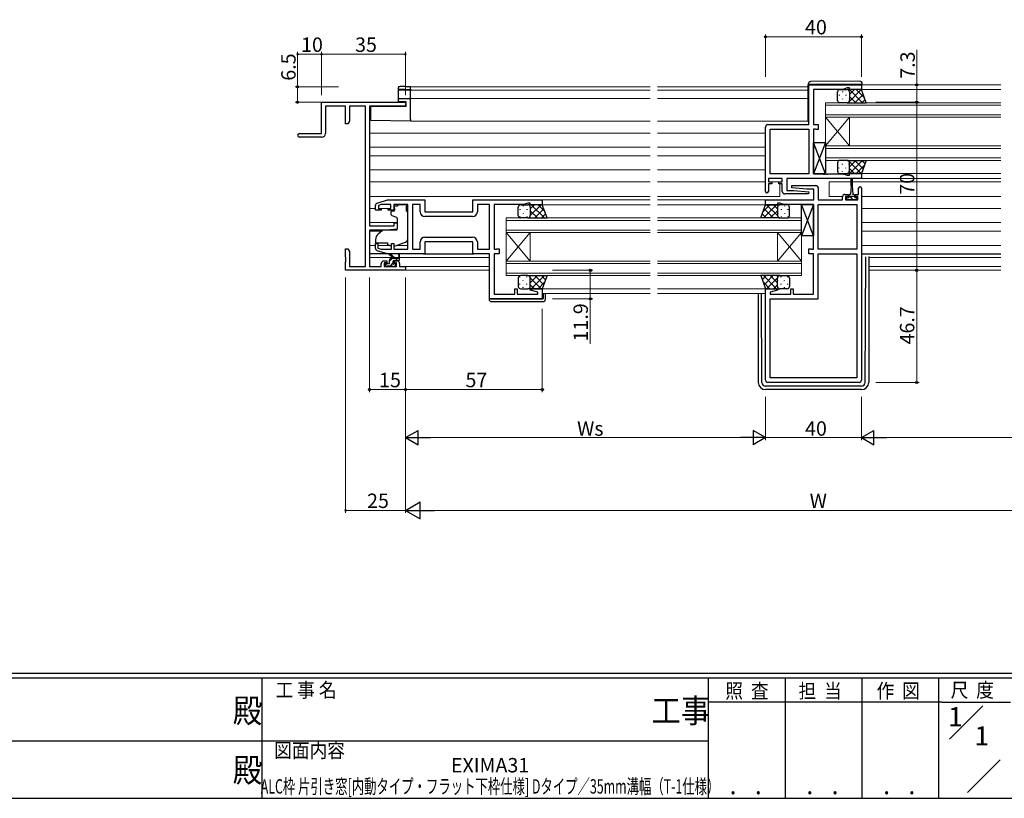
# Model space of a CAD drawing. Extents: x 0 to 1133, y 0 to 806.
# Drawn here: x 453 to 863, y 0 to 324 of the extents above; entities that cross this region are included whole.
import ezdxf
from ezdxf.enums import TextEntityAlignment as Align

# ---------------------------------------------------------------- set-up
doc = ezdxf.new("R2010")
doc.units = 0
doc.layers.add('USER1', color=3, linetype='CONTINUOUS')
doc.layers.add('YKK_ZWAK', color=7, linetype='CONTINUOUS')
for name, color, linetype, lineweight in [('YKK_11', 7, 'CONTINUOUS', 30), ('YKK_12', 2, 'CONTINUOUS', 13), ('YKK_13', 4, 'CONTINUOUS', 30), ('YKK_D', 6, 'CONTINUOUS', 13)]:
    doc.layers.add(name, color=color, linetype=linetype, lineweight=lineweight)
doc.styles.get("Standard").update_dxf_attribs({"font": 'ROMANS.SHX', "bigfont": 'EXTFONT.SHX'})
doc.styles.add('YKK_OSSTYLE1', font='romans.shx', dxfattribs={"width": 0.9, "bigfont": 'EXTFONT.SHX'})

# ---------------------------------------------------------------- blocks, each defined once
blk = doc.blocks.new('A201')
at = {"layer": 'YKK_ZWAK', "color": 254, "linetype": 'Continuous'}
for p, q in [((571, 35), (21, 35)), ((544, 34), (21, 34)), ((296, 34), (296, 9)), ((389, 34), (389, 9)), ((437, 34), (437, 9)), ((21, 9), (544, 9))]:
    blk.add_line(p, q, dxfattribs=at)
at = {"layer": 'YKK_ZWAK', "color": 131, "linetype": 'Continuous'}
for p, q in [((405, 34), (405, 9)), ((421, 34), (421, 9)), ((437.7, 29), (389, 29)), ((437.7, 29), (452, 29)), ((439.26, 21.33), (446.19, 28.25)), ((205, 21), (297, 21)), ((297, 21), (389, 21)), ((443.05, 10.18), (449.85, 16.98))]:
    blk.add_line(p, q, dxfattribs=at)
at = {"layer": 'YKK_ZWAK', "color": 131, "linetype": 'Continuous', "style": 'YKK_OSSTYLE1', "width": 0.9}
for s, height, p in [('工 事 名', 3, (298.87, 30.05)), ('照  査', 3, (392.56, 29.87)), ('担  当', 3, (407.82, 29.87)), ('作  図', 3, (424.09, 29.88)), ('尺  度', 3, (439.51, 30.04)), ('図面内容', 3, (298.58, 17.47)), (' ． ．', 3.5, (392.18, 9.75)), (' ． ．', 3.5, (408.18, 9.75)), (' ． ．', 3.5, (424.18, 9.75))]:
    blk.add_text(s, height=height, dxfattribs=at).set_placement(p)
at = {"layer": 'YKK_ZWAK', "color": 254, "linetype": 'Continuous', "style": 'YKK_OSSTYLE1', "width": 0.9}
for s, p in [('殿', (289.94, 24.75)), ('工事', (377.17, 24.75)), ('殿', (289.94, 12.37))]:
    blk.add_text(s, height=5, dxfattribs=at).set_placement(p)

msp = doc.modelspace()

# ---------------------------------------------------------------- linework, layer by layer
at = {"layer": 'YKK_11', "linetype": 'ByBlock', "lineweight": -2, "ltscale": 0.5}
for p, q in [((781.88, 280.64), (781.88, 297.24)), ((781.88, 297.24), (803.88, 297.24)), ((797.88, 295.94), (796.15, 295.31)), ((798.88, 295.94), (797.88, 295.94)), ((798.88, 295.24), (798.88, 295.94)), ((803.88, 297.24), (803.88, 295.24)), ((796.15, 295.31), (783.88, 295.31)), ((783.88, 295.31), (783.88, 280.64)), ((803.88, 295.24), (798.88, 295.24)), ((763.88, 252.84), (763.88, 279.64)), ((764.88, 280.64), (781.88, 280.64)), ((783.88, 280.64), (785.88, 280.64)), ((785.88, 280.64), (785.88, 278.54)), ((765.81, 260.17), (765.81, 278.71)), ((765.81, 278.71), (781.88, 278.71)), ((781.88, 278.71), (781.88, 260.17)), ((781.88, 278.71), (781.88, 260.17)), ((784.76, 278.71), (783.88, 278.71)), ((783.88, 278.71), (783.88, 260.17)), ((784.92, 278.63), (784.76, 278.71)), ((785.08, 278.54), (784.92, 278.63)), ((785.88, 278.54), (785.08, 278.54)), ((781.88, 260.17), (765.81, 260.17)), ((783.88, 260.17), (787.93, 260.17)), ((787.93, 260.17), (788.11, 260.05)), ((788.11, 260.05), (788.66, 260.05)), ((788.66, 260.05), (788.84, 260.17)), ((788.84, 260.17), (788.93, 260.17)), ((788.93, 260.17), (789.11, 260.05)), ((789.11, 260.05), (789.66, 260.05)), ((789.66, 260.05), (789.84, 260.17)), ((789.84, 260.17), (796.15, 260.17)), ((796.15, 260.17), (797.88, 259.54)), ((797.88, 259.54), (798.88, 259.54)), ((798.88, 259.54), (798.88, 260.24)), ((798.88, 260.24), (803.88, 260.24)), ((803.88, 260.24), (803.88, 258.24)), ((770.88, 258.24), (765.08, 258.24)), ((765.08, 258.24), (765.08, 256.74)), ((765.08, 256.74), (766.48, 256.74)), ((766.48, 255.94), (765.08, 255.94)), ((765.08, 255.94), (765.08, 252.84)), ((766.48, 256.74), (766.48, 255.94)), ((769.48, 255.94), (769.48, 256.74)), ((769.48, 256.74), (770.88, 256.74)), ((770.88, 255.94), (769.48, 255.94)), ((770.88, 256.74), (770.88, 258.24)), ((770.88, 252.74), (770.88, 255.94)), ((803.88, 258.24), (772.81, 258.24)), ((772.81, 258.24), (772.81, 253.24)), ((774.86, 254.28), (774.91, 255.24)), ((774.91, 255.24), (784.88, 255.24)), ((781.86, 251.74), (771.88, 251.74)), ((772.81, 253.24), (775.69, 253.24)), ((781.08, 253.74), (774.86, 254.28)), ((775.69, 253.24), (781.9, 252.7)), ((783.95, 253.74), (781.08, 253.74)), ((781.9, 252.7), (781.86, 251.74)), ((783.95, 249.24), (783.95, 253.74)), ((785.88, 254.24), (785.88, 249.24)), ((795.98, 249.24), (795.98, 250.54)), ((796.98, 251.54), (798.28, 251.54)), ((798.28, 250.74), (797.18, 250.74)), ((797.18, 250.74), (797.18, 249.24)), ((798.28, 251.54), (798.28, 250.74)), ((801.28, 250.74), (801.28, 251.54)), ((801.28, 251.54), (802.68, 251.54)), ((802.38, 250.74), (801.28, 250.74)), ((802.38, 249.24), (802.38, 250.74)), ((802.68, 251.54), (802.68, 254.14)), ((803.88, 254.14), (803.88, 174.24)), ((601.38, 244.94), (601.38, 247)), ((602.1, 247.96), (606.38, 249.24)), ((603.78, 247.31), (602.58, 246.95)), ((602.58, 246.95), (602.58, 245.74)), ((607.78, 247.31), (603.78, 247.31)), ((606.38, 249.24), (621.88, 249.24)), ((607.78, 245.74), (607.78, 247.31)), ((614.88, 247.31), (608.98, 247.31)), ((608.98, 247.31), (608.98, 244.94)), ((614.88, 228.77), (614.88, 247.31)), ((619.95, 247.31), (616.81, 247.31)), ((616.81, 247.31), (616.81, 228.77)), ((619.95, 244.31), (619.95, 247.31)), ((621.88, 249.24), (621.88, 244.24)), ((641.88, 249.24), (670.88, 249.24)), ((641.88, 244.24), (641.88, 249.24)), ((648.88, 247.31), (643.81, 247.31)), ((643.81, 247.31), (643.81, 244.31)), ((648.88, 228.77), (648.88, 247.31)), ((654.93, 247.31), (650.88, 247.31)), ((650.88, 247.31), (650.88, 228.77)), ((655.11, 247.43), (654.93, 247.31)), ((655.66, 247.43), (655.11, 247.43)), ((655.84, 247.31), (655.66, 247.43)), ((655.93, 247.31), (655.84, 247.31)), ((656.11, 247.43), (655.93, 247.31)), ((656.66, 247.43), (656.11, 247.43)), ((656.84, 247.31), (656.66, 247.43)), ((663.15, 247.31), (656.84, 247.31)), ((664.88, 247.94), (663.15, 247.31)), ((665.88, 247.94), (664.88, 247.94)), ((665.88, 247.24), (665.88, 247.94)), ((670.88, 247.24), (665.88, 247.24)), ((670.88, 249.24), (670.88, 247.24)), ((763.88, 247.24), (763.88, 249.24)), ((763.88, 249.24), (783.95, 249.24)), ((768.88, 247.24), (763.88, 247.24)), ((769.88, 247.94), (768.88, 247.94)), ((768.88, 247.94), (768.88, 247.24)), ((771.62, 247.31), (769.88, 247.94)), ((777.93, 247.31), (771.62, 247.31)), ((778.11, 247.43), (777.93, 247.31)), ((778.66, 247.43), (778.11, 247.43)), ((778.84, 247.31), (778.66, 247.43)), ((778.93, 247.31), (778.84, 247.31)), ((779.11, 247.43), (778.93, 247.31)), ((779.66, 247.43), (779.11, 247.43)), ((779.84, 247.31), (779.66, 247.43)), ((783.88, 247.31), (779.84, 247.31)), ((783.88, 228.77), (783.88, 247.31)), ((785.88, 249.24), (795.98, 249.24)), ((785.88, 228.77), (785.88, 247.31)), ((785.88, 247.31), (801.95, 247.31)), ((797.18, 249.24), (802.38, 249.24)), ((801.95, 247.31), (801.95, 228.77)), ((801.95, 247.31), (801.95, 228.77)), ((603.68, 244.94), (601.38, 244.94)), ((602.58, 245.74), (603.68, 245.74)), ((603.68, 245.74), (603.68, 244.94)), ((606.68, 244.94), (606.68, 245.74)), ((606.68, 245.74), (607.78, 245.74)), ((608.98, 244.94), (606.68, 244.94)), ((621.88, 244.24), (641.88, 244.24)), ((641.81, 242.31), (621.95, 242.31)), ((601.38, 229.09), (601.38, 231.14)), ((601.38, 231.14), (602.38, 231.14)), ((602.38, 231.14), (602.38, 229.19)), ((607.98, 228.77), (607.98, 231.14)), ((607.98, 231.14), (608.98, 231.14)), ((608.98, 231.14), (608.98, 228.77)), ((619.95, 228.77), (619.95, 231.77)), ((641.88, 231.84), (621.88, 231.84)), ((621.88, 231.84), (621.88, 226.84)), ((621.95, 233.77), (641.81, 233.77)), ((621.95, 233.77), (641.81, 233.77)), ((641.88, 226.84), (641.88, 231.84)), ((643.81, 231.77), (643.81, 228.77)), ((606.38, 226.84), (602.1, 228.13)), ((602.38, 229.19), (603.78, 228.77)), ((603.78, 228.77), (607.98, 228.77)), ((621.88, 226.84), (606.38, 226.84)), ((608.98, 228.77), (614.88, 228.77)), ((616.81, 228.77), (619.95, 228.77)), ((648.88, 226.84), (641.88, 226.84)), ((643.81, 228.77), (648.88, 228.77)), ((648.88, 208.04), (648.88, 226.84)), ((650.88, 228.77), (651.76, 228.77)), ((652.88, 226.84), (650.88, 226.84)), ((650.88, 226.84), (650.88, 209.97)), ((651.76, 228.77), (651.92, 228.86)), ((651.92, 228.86), (652.08, 228.94)), ((652.08, 228.94), (652.88, 228.94)), ((652.88, 228.94), (652.88, 226.84)), ((781.88, 226.84), (781.88, 228.94)), ((781.88, 228.94), (782.68, 228.94)), ((783.88, 226.84), (781.88, 226.84)), ((782.68, 228.94), (782.85, 228.86)), ((782.85, 228.86), (783.01, 228.77)), ((783.01, 228.77), (783.88, 228.77)), ((783.88, 209.97), (783.88, 226.84)), ((801.95, 228.77), (785.88, 228.77)), ((785.88, 208.04), (785.88, 226.84)), ((785.88, 226.84), (801.95, 226.84)), ((801.95, 226.84), (801.95, 175.17)), ((801.95, 226.84), (801.95, 175.17)), ((650.88, 209.97), (659.38, 209.97)), ((659.38, 209.97), (659.38, 212.24)), ((659.38, 212.24), (660.38, 212.24)), ((660.38, 212.24), (660.38, 209.97)), ((660.38, 209.97), (668.95, 209.97)), ((665.85, 211.72), (665.92, 212.24)), ((668.95, 210.89), (665.85, 211.72)), ((665.92, 212.24), (670.88, 212.24)), ((668.95, 209.97), (668.95, 210.89)), ((670.88, 212.24), (670.88, 208.04)), ((763.88, 174.24), (763.88, 212.24)), ((763.88, 212.24), (768.84, 212.24)), ((768.91, 211.72), (765.81, 210.89)), ((765.81, 210.89), (765.81, 209.97)), ((765.81, 209.97), (774.38, 209.97)), ((768.84, 212.24), (768.91, 211.72)), ((774.38, 209.97), (774.38, 212.24)), ((774.38, 212.24), (775.38, 212.24)), ((775.38, 212.24), (775.38, 209.97)), ((775.38, 209.97), (783.88, 209.97)), ((670.88, 208.04), (648.88, 208.04)), ((765.81, 175.17), (765.81, 208.04)), ((765.81, 208.04), (785.88, 208.04)), ((802.88, 173.24), (764.88, 173.24)), ((801.95, 175.17), (765.81, 175.17))]:
    msp.add_line(p, q, dxfattribs=at)
at = {"layer": 'YKK_11', "color": 0, "linetype": 'ByBlock', "lineweight": -2}
for p, q in [((578.88, 276.94), (578.88, 289.94)), ((578.88, 289.94), (613.88, 289.94)), ((588.88, 288.31), (580.51, 288.31)), ((580.51, 288.31), (580.51, 276.94)), ((588.88, 280.94), (588.88, 288.31)), ((597.25, 288.31), (590.51, 288.31)), ((590.51, 288.31), (590.51, 282.03)), ((597.25, 221.57), (597.25, 288.31)), ((613.88, 288.31), (598.88, 288.31)), ((598.88, 288.31), (598.88, 238.44)), ((613.88, 289.94), (613.88, 288.31)), ((589.88, 280.94), (588.88, 280.94)), ((590.51, 282.03), (589.88, 280.94)), ((569.63, 276.94), (578.88, 276.94)), ((579.01, 275.44), (569.63, 275.44)), ((598.88, 238.44), (609.18, 238.44)), ((609.18, 238.44), (609.18, 239.74)), ((609.18, 239.74), (610.38, 239.74)), ((610.38, 239.74), (610.38, 237.13)), ((605.88, 236.74), (598.88, 236.74)), ((598.88, 236.74), (598.88, 221.57)), ((610.38, 237.13), (605.88, 236.74)), ((588.88, 225.4), (588.88, 228.94)), ((588.88, 228.94), (589.88, 228.94)), ((589.88, 228.94), (590.51, 227.85)), ((590.51, 227.85), (590.51, 221.57)), ((589, 225.22), (588.88, 225.4)), ((588.88, 224.48), (589, 224.67)), ((588.88, 224.4), (588.88, 224.48)), ((589, 224.22), (588.88, 224.4)), ((588.88, 223.48), (589, 223.67)), ((588.88, 219.94), (588.88, 223.48)), ((589, 224.67), (589, 225.22)), ((589, 223.67), (589, 224.22)), ((590.51, 221.57), (597.25, 221.57)), ((598.88, 221.57), (603.78, 221.57)), ((603.78, 221.57), (603.78, 222.84)), ((604.78, 223.84), (606.08, 223.84)), ((606.08, 223.04), (604.98, 223.04)), ((604.98, 223.04), (604.98, 221.57)), ((604.98, 221.57), (610.18, 221.57)), ((606.08, 223.84), (606.08, 223.04)), ((609.08, 223.04), (609.08, 223.84)), ((609.08, 223.84), (610.38, 223.84)), ((610.18, 223.04), (609.08, 223.04)), ((610.18, 221.57), (610.18, 223.04)), ((611.38, 222.84), (611.38, 221.57)), ((611.38, 221.57), (613.88, 221.57)), ((613.88, 221.57), (613.88, 219.94)), ((613.88, 219.94), (588.88, 219.94))]:
    msp.add_line(p, q, dxfattribs=at)
at = {"layer": 'YKK_11', "linetype": 'ByBlock', "lineweight": -2, "ltscale": 0.5}
for centre, radius, start, end in [((764.88, 279.64), 1, 90, 180), ((784.88, 254.24), 1, 0, 90), ((803.28, 254.14), 0.6, 360, 180), ((764.48, 252.84), 0.6, 180, 0), ((771.88, 252.74), 1, 180, 270), ((796.98, 250.54), 1, 90, 180), ((602.38, 247), 1, 106.6993, 180), ((621.95, 244.31), 2, 180, 270), ((641.81, 244.31), 2, 270, 360), ((621.95, 231.77), 2, 90, 180), ((641.81, 231.77), 2, 0, 90), ((602.38, 229.09), 1, 180, 253.3007), ((764.88, 174.24), 1, 180, 270), ((802.88, 174.24), 1, 270, 360)]:
    msp.add_arc(centre, radius, start, end, dxfattribs=at)
at = {"layer": 'YKK_11', "color": 0, "linetype": 'ByBlock', "lineweight": -2}
for centre, radius, start, end in [((569.63, 276.19), 0.75, 90, 270), ((579.01, 276.94), 1.5, 270, 360), ((604.78, 222.84), 1, 90, 180), ((610.38, 222.84), 1, 0, 90)]:
    msp.add_arc(centre, radius, start, end, dxfattribs=at)
at = {"layer": 'YKK_12'}
for p, q in [((615.88, 282.14), (615.88, 296.44)), ((615.88, 296.44), (715.88, 296.44)), ((781.68, 296.44), (718.88, 296.44)), ((803.58, 297.24), (861.88, 297.24)), ((615.88, 295.04), (715.88, 295.04)), ((615.88, 291.54), (715.88, 291.54)), ((781.68, 295.04), (718.88, 295.04)), ((781.68, 291.54), (718.88, 291.54)), ((803.38, 295.24), (861.88, 295.24)), ((788.88, 289.74), (861.88, 289.74)), ((788.88, 289.74), (788.88, 283.74)), ((788.88, 288.74), (861.88, 288.74)), ((788.88, 284.74), (861.88, 284.74)), ((788.88, 283.74), (861.88, 283.74)), ((788.88, 283.74), (788.88, 271.74)), ((788.88, 283.74), (798.88, 271.74)), ((788.88, 271.74), (798.88, 283.74)), ((798.88, 283.74), (798.88, 271.74)), ((615.88, 282.14), (715.88, 282.14)), ((781.68, 282.14), (718.88, 282.14)), ((598.88, 277.14), (715.88, 277.14)), ((763.88, 277.14), (718.88, 277.14)), ((598.88, 271.19), (715.88, 271.19)), ((763.88, 271.19), (718.88, 271.19)), ((788.88, 271.74), (861.88, 271.74)), ((788.88, 271.74), (788.88, 265.74)), ((598.88, 267.69), (715.88, 267.69)), ((763.88, 267.69), (718.88, 267.69)), ((788.88, 270.74), (861.88, 270.74)), ((788.88, 266.74), (861.88, 266.74)), ((788.88, 265.74), (861.88, 265.74)), ((598.88, 261.74), (715.88, 261.74)), ((763.88, 261.74), (718.88, 261.74)), ((803.39, 260.24), (861.88, 260.24)), ((598.88, 256.74), (715.88, 256.74)), ((763.88, 256.74), (718.88, 256.74)), ((765.38, 256.74), (769.78, 256.74)), ((769.88, 255.94), (769.88, 250.74)), ((790.38, 256.74), (790.38, 250.74)), ((790.38, 256.74), (799.53, 256.74)), ((800.03, 256.74), (861.88, 256.74)), ((803.38, 258.24), (861.88, 258.24)), ((598.88, 250.74), (715.88, 250.74)), ((769.88, 250.74), (718.88, 250.74)), ((790.38, 250.74), (796, 250.74)), ((803.88, 250.74), (861.88, 250.74)), ((670.38, 247.24), (715.88, 247.24)), ((670.58, 249.24), (715.88, 249.24)), ((764.18, 249.24), (718.88, 249.24)), ((764.38, 247.24), (718.88, 247.24)), ((598.88, 245.74), (601.38, 245.74)), ((602.88, 245.74), (607.48, 245.74)), ((803.88, 245.74), (861.88, 245.74)), ((598.88, 239.85), (610.38, 239.85)), ((655.88, 241.74), (655.88, 235.74)), ((655.88, 241.74), (715.88, 241.74)), ((655.88, 240.74), (715.88, 240.74)), ((778.88, 241.74), (718.88, 241.74)), ((778.88, 240.74), (718.88, 240.74)), ((778.88, 235.74), (778.88, 241.74)), ((803.88, 239.85), (861.88, 239.85)), ((598.88, 236.23), (603.87, 236.23)), ((655.88, 236.74), (715.88, 236.74)), ((655.88, 235.74), (655.88, 223.74)), ((655.88, 235.74), (665.88, 223.74)), ((655.88, 223.74), (665.88, 235.74)), ((655.88, 235.74), (715.88, 235.74)), ((665.88, 235.74), (665.88, 223.74)), ((778.88, 236.74), (718.88, 236.74)), ((778.88, 235.74), (718.88, 235.74)), ((768.88, 235.74), (768.88, 223.74)), ((778.88, 235.74), (768.88, 223.74)), ((778.88, 223.74), (768.88, 235.74)), ((778.88, 235.74), (778.88, 223.74)), ((803.88, 236.23), (861.88, 236.23)), ((598.88, 230.34), (601.38, 230.34)), ((602.38, 230.34), (607.03, 230.34)), ((610.2, 230.34), (614.88, 230.34)), ((803.88, 230.34), (861.88, 230.34)), ((598.88, 225.34), (608.53, 225.34)), ((609.13, 225.34), (610.93, 225.34)), ((611.38, 225.34), (648.68, 225.34)), ((613.58, 221.57), (648.68, 221.57)), ((655.88, 223.74), (655.88, 217.74)), ((655.88, 223.74), (715.88, 223.74)), ((655.88, 222.74), (715.88, 222.74)), ((778.88, 223.74), (718.88, 223.74)), ((778.88, 222.74), (718.88, 222.74)), ((778.88, 217.74), (778.88, 223.74)), ((806.88, 225.34), (861.88, 225.34)), ((806.88, 221.57), (861.88, 221.57)), ((648.68, 219.94), (613.58, 219.94)), ((655.88, 218.74), (715.88, 218.74)), ((655.88, 217.74), (715.88, 217.74)), ((778.88, 218.74), (718.88, 218.74)), ((778.88, 217.74), (718.88, 217.74)), ((806.88, 219.94), (861.88, 219.94)), ((670.38, 212.24), (715.88, 212.24)), ((670.88, 210.24), (715.88, 210.24)), ((764.38, 212.24), (718.88, 212.24)), ((763.88, 210.24), (718.88, 210.24))]:
    msp.add_line(p, q, dxfattribs=at)
at = {"layer": 'YKK_13'}
for p, q in [((610.88, 295.51), (610.88, 296.14)), ((610.88, 295.42), (610.88, 295.51)), ((610.88, 291.16), (610.88, 295.42)), ((613.83, 296.54), (615.88, 296.57)), ((615.88, 296.57), (615.88, 296.27)), ((615.88, 295.47), (615.88, 296.27)), ((615.88, 295.47), (615.88, 295.17)), ((781.68, 297.55), (781.68, 297.54)), ((781.68, 297.54), (782.18, 297.54)), ((781.68, 297.54), (781.68, 297.24)), ((781.68, 282.24), (781.68, 297.24)), ((782.18, 297.54), (803.68, 297.54)), ((803.18, 298.73), (782.68, 298.55)), ((803.68, 297.54), (804.18, 297.54)), ((804.18, 297.54), (804.18, 297.73)), ((804.18, 297.24), (804.18, 297.54)), ((611.18, 295.13), (615.88, 295.05)), ((611.18, 291.46), (613.86, 291.51)), ((615.88, 295.17), (613.83, 295.21)), ((613.86, 291.51), (615.88, 291.54)), ((615.88, 295.05), (615.88, 295.17)), ((615.88, 295.05), (615.88, 294.75)), ((615.88, 291.84), (615.88, 294.75)), ((615.88, 291.84), (615.88, 291.54)), ((615.88, 291.54), (615.88, 291.24)), ((793.88, 290.74), (793.88, 294.24)), ((794.88, 295.24), (797.88, 295.24)), ((803.88, 295.24), (797.88, 295.24)), ((798.88, 294.24), (798.88, 290.74)), ((798.88, 294.24), (798.88, 290.74)), ((805.88, 289.74), (803.88, 295.24)), ((614.18, 288.14), (599.38, 288.01)), ((599.38, 282.89), (599.38, 288.01)), ((610.88, 290.2), (610.88, 291.16)), ((613.86, 290.15), (610.88, 290.2)), ((614.18, 290.14), (613.86, 290.15)), ((614.18, 288.14), (614.18, 290.14)), ((615.88, 282.74), (615.88, 291.24)), ((797.88, 289.74), (794.88, 289.74)), ((797.88, 289.74), (805.88, 289.74)), ((599.38, 282.29), (599.38, 282.89)), ((615.88, 282.14), (599.38, 282.29)), ((615.88, 282.74), (615.88, 282.14)), ((788.88, 260.17), (783.88, 273.17)), ((788.88, 273.17), (783.88, 260.17)), ((783.88, 260.17), (783.88, 273.17)), ((783.88, 273.17), (788.88, 273.17)), ((788.88, 273.17), (788.88, 260.17)), ((793.88, 264.74), (793.88, 261.24)), ((797.88, 265.74), (794.88, 265.74)), ((797.88, 265.74), (805.88, 265.74)), ((798.88, 261.24), (798.88, 264.74)), ((798.88, 261.24), (798.88, 264.74)), ((805.88, 265.74), (803.88, 260.24)), ((788.88, 260.17), (783.88, 260.17)), ((794.88, 260.24), (797.88, 260.24)), ((803.88, 260.24), (797.88, 260.24)), ((799.53, 255.04), (799.28, 251.54)), ((799.53, 255.04), (799.53, 257.99)), ((800.03, 257.99), (800.03, 255.04)), ((800.03, 255.04), (800.28, 251.54)), ((797.48, 249.24), (797.48, 250.34)), ((797.48, 250.34), (798.53, 250.34)), ((798.53, 251.14), (798.53, 250.34)), ((798.53, 250.84), (801.03, 250.84)), ((799.28, 251.54), (798.93, 251.54)), ((800.63, 251.54), (800.28, 251.54)), ((801.03, 250.34), (801.03, 251.14)), ((801.03, 250.34), (802.08, 250.34)), ((802.08, 250.34), (802.08, 249.24)), ((610.48, 246.64), (609.31, 246.64)), ((609.31, 245.64), (609.31, 246.64)), ((610.48, 247.31), (614.28, 247.31)), ((610.48, 247.31), (610.48, 246.64)), ((614.28, 247.31), (614.28, 246.64)), ((614.28, 245.64), (614.28, 246.64)), ((660.88, 242.74), (660.88, 246.24)), ((661.88, 247.24), (664.88, 247.24)), ((670.88, 247.24), (664.88, 247.24)), ((665.88, 246.24), (665.88, 242.74)), ((665.88, 246.24), (665.88, 242.74)), ((672.88, 241.74), (670.88, 247.24)), ((761.88, 241.74), (763.88, 247.24)), ((763.88, 247.24), (769.88, 247.24)), ((768.88, 246.24), (768.88, 242.74)), ((768.88, 246.24), (768.88, 242.74)), ((772.88, 247.24), (769.88, 247.24)), ((773.88, 242.74), (773.88, 246.24)), ((783.88, 234.31), (778.88, 247.31)), ((783.88, 247.31), (778.88, 234.31)), ((778.88, 234.31), (778.88, 247.31)), ((778.88, 247.31), (783.88, 247.31)), ((783.88, 247.31), (783.88, 234.31)), ((802.08, 249.24), (797.48, 249.24)), ((607.78, 244.34), (607.78, 243.29)), ((609.01, 244.64), (608.08, 244.64)), ((608.11, 242.82), (610.11, 242.09)), ((609.31, 245.64), (609.31, 244.94)), ((614.28, 244.64), (614.28, 245.64)), ((614.28, 244.64), (614.88, 244.64)), ((614.88, 233.09), (614.88, 244.64)), ((610.38, 241.64), (610.38, 237.04)), ((664.88, 241.74), (661.88, 241.74)), ((664.88, 241.74), (672.88, 241.74)), ((769.88, 241.74), (761.88, 241.74)), ((769.88, 241.74), (772.88, 241.74)), ((604.15, 236.46), (602.46, 235.04)), ((610.17, 236.74), (604.78, 236.69)), ((783.88, 234.31), (778.88, 234.31)), ((601.38, 232.74), (601.38, 231.44)), ((601.38, 231.44), (606.38, 231.44)), ((606.38, 231.44), (606.38, 231.14)), ((606.38, 231.14), (606.38, 230.64)), ((607.69, 230.03), (606.38, 230.64)), ((609.26, 230), (613.89, 231.68)), ((606.46, 226.84), (598.88, 226.84)), ((608.88, 225.07), (607.06, 226.47)), ((609.48, 225.07), (607.27, 226.75)), ((611.08, 226.2), (610.89, 225.07)), ((611.38, 224.37), (611.38, 226.37)), ((621.38, 226.84), (642.38, 226.84)), ((648.88, 226.54), (648.68, 226.54)), ((648.68, 226.54), (648.68, 208.24)), ((803.88, 226.84), (861.88, 226.84)), ((803.88, 226.84), (804.18, 226.84)), ((605.18, 222.37), (605.18, 221.87)), ((606.88, 222.67), (605.48, 222.67)), ((605.48, 221.57), (605.98, 221.57)), ((606.18, 221.77), (608.28, 221.77)), ((607.18, 222.97), (607.18, 224.07)), ((608.18, 225.07), (611.38, 225.07)), ((608.48, 221.57), (609.08, 221.57)), ((608.78, 223.13), (608.78, 223.77)), ((609.08, 224.07), (611.08, 224.07)), ((609.58, 222.67), (609.25, 222.67)), ((609.3, 221.66), (609.8, 222.16)), ((805.4, 173.23), (805.66, 225.59)), ((806.88, 225.64), (806.88, 173.24)), ((664.88, 217.74), (661.88, 217.74)), ((664.88, 217.74), (672.88, 217.74)), ((672.88, 217.74), (670.88, 212.24)), ((769.88, 217.74), (761.88, 217.74)), ((761.88, 217.74), (763.88, 212.24)), ((769.88, 217.74), (772.88, 217.74)), ((660.88, 216.74), (660.88, 213.24)), ((665.88, 213.24), (665.88, 216.74)), ((665.88, 213.24), (665.88, 216.74)), ((768.88, 213.24), (768.88, 216.74)), ((768.88, 213.24), (768.88, 216.74)), ((773.88, 216.74), (773.88, 213.24)), ((661.88, 212.24), (664.88, 212.24)), ((670.88, 212.24), (664.88, 212.24)), ((671.18, 210.24), (671.18, 208.24)), ((672.18, 207.94), (672.18, 210.24)), ((760.88, 210.24), (760.88, 173.24)), ((762.37, 173.23), (762.23, 210.24)), ((763.88, 212.24), (769.88, 212.24)), ((772.88, 212.24), (769.88, 212.24)), ((648.68, 208.24), (648.68, 207.94)), ((649.18, 207.94), (648.68, 207.94)), ((670.88, 207.94), (649.18, 207.94)), ((649.68, 206.94), (671.18, 206.94)), ((803.9, 171.74), (763.87, 171.74)), ((803.88, 170.24), (763.88, 170.24))]:
    msp.add_line(p, q, dxfattribs=at)
at = {"layer": 'YKK_13', "linetype": 'Continuous'}
for p, q in [((794.55, 293.01), (794.55, 292.81)), ((795.96, 294.42), (795.96, 294.22)), ((795.96, 291.39), (795.96, 291.19)), ((797.38, 293.01), (797.38, 292.81)), ((798.12, 295.21), (798.15, 295.24)), ((798.3, 289.74), (803.8, 295.24)), ((798.79, 294.42), (798.79, 294.22)), ((798.79, 291.39), (798.79, 291.19)), ((798.85, 295.24), (804.35, 289.74)), ((798.88, 293.15), (800.98, 295.24)), ((798.88, 292.38), (801.52, 289.74)), ((801.13, 289.74), (804.62, 293.23)), ((801.68, 295.24), (805.14, 291.78)), ((794.55, 289.98), (794.55, 289.8)), ((797.38, 289.98), (797.38, 289.78)), ((798.49, 289.95), (798.7, 289.74)), ((803.96, 289.74), (805.37, 291.15)), ((794.55, 265.51), (794.55, 265.68)), ((794.55, 262.48), (794.55, 262.68)), ((795.96, 264.09), (795.96, 264.29)), ((797.38, 265.51), (797.38, 265.71)), ((797.38, 262.48), (797.38, 262.68)), ((798.3, 265.74), (803.8, 260.24)), ((798.49, 265.54), (798.7, 265.74)), ((798.79, 264.09), (798.79, 264.29)), ((798.85, 260.24), (804.35, 265.74)), ((798.88, 263.1), (801.52, 265.74)), ((801.13, 265.74), (804.62, 262.26)), ((801.68, 260.24), (805.14, 263.7)), ((803.96, 265.74), (805.37, 264.33)), ((795.96, 261.06), (795.96, 261.26)), ((798.12, 260.27), (798.15, 260.24)), ((798.79, 261.06), (798.79, 261.26)), ((798.88, 262.33), (800.98, 260.24)), ((799.78, 249.81), (798.75, 250.84)), ((801.03, 250.8), (801, 250.84)), ((802.08, 249.75), (801.5, 250.34)), ((662.96, 246.82), (662.96, 246.62)), ((665.79, 246.66), (665.79, 246.62)), ((665.88, 245.55), (667.58, 247.24)), ((665.88, 242.72), (670.4, 247.24)), ((666.25, 247.24), (671.75, 241.74)), ((669.08, 247.24), (671.91, 244.41)), ((765.69, 247.24), (762.85, 244.41)), ((768.52, 247.24), (763.02, 241.74)), ((768.88, 242.72), (764.36, 247.24)), ((768.88, 245.55), (767.19, 247.24)), ((768.97, 246.66), (768.97, 246.62)), ((771.8, 246.82), (771.8, 246.62)), ((798.11, 249.24), (797.48, 249.86)), ((800.35, 249.24), (799.78, 249.81)), ((661.55, 245.41), (661.55, 245.21)), ((661.55, 242.38), (661.55, 242.18)), ((662.96, 243.79), (662.96, 243.59)), ((664.38, 245.41), (664.38, 245.21)), ((664.38, 242.38), (664.38, 242.18)), ((665.69, 242.15), (666.1, 241.74)), ((665.79, 243.79), (665.79, 243.59)), ((665.88, 244.78), (668.92, 241.74)), ((667.73, 241.74), (671.51, 245.52)), ((670.56, 241.74), (672.26, 243.44)), ((764.21, 241.74), (762.5, 243.44)), ((767.04, 241.74), (763.26, 245.52)), ((768.88, 244.78), (765.84, 241.74)), ((769.08, 242.15), (768.67, 241.74)), ((768.97, 243.79), (768.97, 243.59)), ((770.39, 245.41), (770.39, 245.21)), ((770.39, 242.38), (770.39, 242.18)), ((771.8, 243.79), (771.8, 243.59)), ((773.22, 245.41), (773.22, 245.21)), ((773.22, 242.38), (773.22, 242.18)), ((664.9, 241.74), (664.9, 241.74)), ((769.86, 241.74), (769.86, 241.74)), ((605.19, 221.8), (606.07, 222.67)), ((607.18, 223.79), (608.47, 225.07)), ((607.41, 221.77), (608.78, 223.14)), ((609.71, 224.07), (610.71, 225.07)), ((664.9, 217.74), (664.9, 217.74)), ((665.69, 217.33), (666.1, 217.74)), ((665.88, 214.7), (668.92, 217.74)), ((666.25, 212.24), (671.75, 217.74)), ((667.73, 217.74), (671.51, 213.96)), ((670.56, 217.74), (672.26, 216.04)), ((764.21, 217.74), (762.5, 216.04)), ((768.52, 212.24), (763.02, 217.74)), ((767.04, 217.74), (763.26, 213.96)), ((768.88, 214.7), (765.84, 217.74)), ((769.08, 217.33), (768.67, 217.74)), ((769.86, 217.74), (769.86, 217.74)), ((661.55, 217.11), (661.55, 217.31)), ((661.55, 214.08), (661.55, 214.28)), ((662.96, 215.69), (662.96, 215.89)), ((664.38, 217.11), (664.38, 217.31)), ((664.38, 214.08), (664.38, 214.28)), ((665.79, 215.69), (665.79, 215.89)), ((665.88, 216.76), (670.4, 212.24)), ((665.88, 213.93), (667.58, 212.24)), ((669.08, 212.24), (671.91, 215.08)), ((765.69, 212.24), (762.85, 215.08)), ((768.88, 216.76), (764.36, 212.24)), ((768.88, 213.93), (767.19, 212.24)), ((768.97, 215.69), (768.97, 215.89)), ((770.39, 217.11), (770.39, 217.31)), ((770.39, 214.08), (770.39, 214.28)), ((771.8, 215.69), (771.8, 215.89)), ((773.22, 217.11), (773.22, 217.31)), ((773.22, 214.08), (773.22, 214.28)), ((662.96, 212.66), (662.96, 212.86)), ((665.79, 212.83), (665.79, 212.86)), ((768.97, 212.83), (768.97, 212.86)), ((771.8, 212.66), (771.8, 212.86))]:
    msp.add_line(p, q, dxfattribs=at)
at = {"layer": 'YKK_13'}
for centre, radius, start, end in [((611.18, 295.51), 0.3, 180.0043, 269.0045), ((782.68, 297.55), 1, 90.5, 180), ((803.18, 297.73), 1, 0, 90.5), ((611.18, 291.16), 0.3, 91, 180), ((794.88, 294.24), 1, 89.9999, 179.9999), ((797.88, 294.24), 1, 359.9999, 89.9999), ((797.88, 294.24), 1, 359.9999, 89.9999), ((794.88, 290.74), 1, 179.9999, 269.9999), ((797.88, 290.74), 1, 269.9999, 359.9999), ((797.88, 290.74), 1, 269.9999, 359.9999), ((782.18, 282.24), 0.5, 180, 233.1302), ((794.88, 264.74), 1, 90.0001, 180.0001), ((797.88, 264.74), 1, 0.0001, 90.0001), ((797.88, 264.74), 1, 0.0001, 90.0001), ((794.88, 261.24), 1, 180.0001, 270.0001), ((797.88, 261.24), 1, 270.0001, 0.0001), ((797.88, 261.24), 1, 270.0001, 0.0001), ((799.78, 257.99), 0.25, 0, 180), ((798.93, 251.14), 0.4, 90, 180), ((800.63, 251.14), 0.4, 0, 90), ((661.88, 246.24), 1, 89.9999, 179.9999), ((664.88, 246.24), 1, 359.9999, 89.9999), ((664.88, 246.24), 1, 359.9999, 89.9999), ((769.88, 246.24), 1, 90.0001, 180.0001), ((769.88, 246.24), 1, 90.0001, 180.0001), ((772.88, 246.24), 1, 0.0001, 90.0001), ((608.08, 244.34), 0.3, 90, 180), ((608.28, 243.29), 0.5, 180, 250), ((609.01, 244.94), 0.3, 270, 0), ((609.88, 241.64), 0.5, 0, 70), ((661.88, 242.74), 1, 179.9999, 269.9999), ((664.88, 242.74), 1, 269.9999, 359.9999), ((664.88, 242.74), 1, 269.9999, 359.9999), ((769.88, 242.74), 1, 180.0001, 270.0001), ((769.88, 242.74), 1, 180.0001, 270.0001), ((772.88, 242.74), 1, 270.0001, 0.0001), ((604.38, 232.74), 3, 130, 180), ((604.79, 235.69), 1, 90.5, 130), ((610.08, 237.04), 0.3, 270.5, 0), ((608.11, 230.94), 1, 245, 262.5931), ((608.92, 230.94), 1, 273.8868, 289.8533), ((613.38, 233.09), 1.5, 289.8533, 0), ((607.08, 226.67), 0.2, 24.4171, 264.4171), ((611.18, 226.37), 0.2, 360, 240), ((605.48, 222.37), 0.3, 90, 180), ((605.48, 221.87), 0.3, 180, 270), ((605.98, 221.77), 0.2, 270, 360), ((606.88, 222.97), 0.3, 270, 360), ((608.18, 224.07), 1, 90, 180), ((608.48, 221.77), 0.2, 180, 270), ((608.78, 222.67), 0.25, 123.0557, 326.9443), ((608.48, 223.13), 0.3, 303.0557, 360), ((609.08, 223.77), 0.3, 90, 180), ((609.25, 222.37), 0.3, 90, 146.9443), ((609.08, 221.87), 0.3, 270, 315), ((609.58, 222.37), 0.3, 315, 90), ((611.08, 224.37), 0.3, 270, 360), ((661.88, 216.74), 1, 90.0001, 180.0001), ((664.88, 216.74), 1, 0.0001, 90.0001), ((664.88, 216.74), 1, 0.0001, 90.0001), ((769.88, 216.74), 1, 89.9999, 179.9999), ((769.88, 216.74), 1, 89.9999, 179.9999), ((772.88, 216.74), 1, 359.9999, 89.9999), ((661.88, 213.24), 1, 180.0001, 270.0001), ((664.88, 213.24), 1, 270.0001, 0.0001), ((664.88, 213.24), 1, 270.0001, 0.0001), ((769.88, 213.24), 1, 179.9999, 269.9999), ((769.88, 213.24), 1, 179.9999, 269.9999), ((772.88, 213.24), 1, 269.9999, 359.9999), ((649.68, 207.94), 1, 180, 270), ((670.88, 208.24), 0.3, 270, 0), ((671.18, 207.94), 1, 270, 0), ((763.88, 173.24), 3, 180, 270), ((763.87, 173.24), 1.5, 180.4523, 270), ((803.88, 173.24), 3, 270, 0), ((803.9, 173.24), 1.5, 270, 359.5477)]:
    msp.add_arc(centre, radius, start, end, dxfattribs=at)
for centre, major_axis, ratio, start_param, end_param in [((611.18, 295.42), (-0.3, 0), 0.965547, 0, 1.553343), ((613.88, 296.49), (2.7, 0.05), 0.01745, 1.587945, 2.948004), ((613.88, 295.16), (-2.7, 0.05), 0.01745, -0.119373, 0.000305), ((613.88, 295.16), (-2.7, 0.05), 0.01745, -1.553038, -0.119373)]:
    msp.add_ellipse(centre, major_axis=major_axis, ratio=ratio, start_param=start_param, end_param=end_param, dxfattribs=at)
msp.add_open_spline([(611.2, 296.45), (611.2, 296.45), (611.17, 296.45), (611.15, 296.44), (611.12, 296.44), (611.08, 296.43), (611.04, 296.41), (610.99, 296.37), (610.94, 296.32), (610.9, 296.25), (610.89, 296.19), (610.88, 296.15), (610.88, 296.14)], degree=3, knots=[0, 0, 0, 0, 0.108493, 0.320384, 0.42868, 0.510297, 0.585449, 0.666962, 0.760187, 0.862634, 0.971363, 1, 1, 1, 1], dxfattribs=at)
at = {"layer": 'YKK_D'}
for p, q in [((763.88, 300.54), (763.88, 318.24)), ((803.88, 317.24), (763.88, 317.24)), ((803.88, 300.54), (803.88, 318.24)), ((568.88, 296.44), (568.88, 310.94)), ((568.88, 292.94), (568.88, 310.94)), ((578.88, 309.94), (568.88, 309.94)), ((578.88, 292.94), (578.88, 310.94)), ((578.88, 292.94), (578.88, 310.94)), ((578.88, 309.94), (613.88, 309.94)), ((613.88, 292.94), (613.88, 310.94)), ((826.88, 297.24), (826.88, 311.74)), ((585.88, 296.44), (567.88, 296.44)), ((568.88, 289.94), (568.88, 296.44)), ((809.88, 297.24), (827.88, 297.24)), ((826.88, 289.94), (826.88, 297.24)), ((585.88, 289.94), (567.88, 289.94)), ((809.88, 289.94), (827.88, 289.94)), ((809.88, 289.94), (827.88, 289.94)), ((826.88, 289.94), (826.88, 219.94)), ((675.18, 219.94), (691.88, 219.94)), ((690.88, 219.94), (690.88, 208.04)), ((809.88, 219.94), (827.88, 219.94)), ((826.88, 219.94), (826.88, 173.24)), ((588.88, 216.94), (588.88, 118.94)), ((598.88, 216.94), (598.88, 169.24)), ((613.88, 216.94), (613.88, 169.24)), ((613.88, 216.94), (613.88, 118.94)), ((613.88, 216.94), (613.88, 118.94)), ((675.18, 208.04), (691.88, 208.04)), ((690.88, 208.04), (690.88, 189.3)), ((613.88, 203.94), (613.88, 169.24)), ((670.88, 203.94), (670.88, 169.24)), ((809.88, 173.24), (827.88, 173.24)), ((613.88, 170.24), (598.88, 170.24)), ((613.88, 170.24), (670.88, 170.24)), ((613.88, 167.24), (613.88, 149.24)), ((763.88, 167.24), (763.88, 149.24)), ((763.88, 167.24), (763.88, 149.24)), ((803.88, 167.24), (803.88, 149.24)), ((803.88, 167.24), (803.88, 149.24)), ((619.88, 150.24), (757.88, 150.24)), ((763.88, 150.24), (803.88, 150.24)), ((809.88, 150.24), (947.88, 150.24)), ((588.88, 119.94), (613.88, 119.94)), ((620.88, 119.94), (946.88, 119.94))]:
    msp.add_line(p, q, dxfattribs=at)
at = {"layer": 'YKK_D', "lineweight": -2}
for p, q in [((613.88, 150.24), (619.08, 153.24)), ((619.08, 147.24), (619.08, 153.24)), ((763.88, 150.24), (758.69, 153.24)), ((758.69, 153.24), (758.69, 147.24)), ((803.88, 150.24), (809.08, 153.24)), ((809.08, 147.24), (809.08, 153.24)), ((613.88, 150.24), (619.08, 147.24)), ((613.88, 150.24), (624.28, 150.24)), ((763.88, 150.24), (753.49, 150.24)), ((763.88, 150.24), (758.69, 147.24)), ((803.88, 150.24), (809.08, 147.24)), ((803.88, 150.24), (814.28, 150.24)), ((613.88, 119.94), (619.95, 123.44)), ((619.95, 116.44), (619.95, 123.44)), ((613.88, 119.94), (619.95, 116.44)), ((613.88, 119.94), (626.01, 119.94))]:
    msp.add_line(p, q, dxfattribs=at)
at = {"layer": 'YKK_D', "linetype": 'ByBlock', "const_width": 0.85}
for points in [[(568.99, 309.94, 1), (568.78, 309.94, 1)], [(578.99, 309.94, 1), (578.78, 309.94, 1)], [(578.78, 309.94, 1), (578.99, 309.94, 1)], [(613.78, 309.94, 1), (613.99, 309.94, 1)], [(588.99, 119.94, 1), (588.78, 119.94, 1)]]:
    msp.add_lwpolyline(points, format="xyb", close=True, dxfattribs=at)
at = {"layer": 'YKK_D', "linetype": 'ByBlock', "lineweight": -2}
for centre in [(763.88, 317.24), (803.88, 317.24), (568.88, 296.44), (826.88, 297.24), (568.88, 289.94), (826.88, 289.94), (826.88, 289.94), (690.88, 219.94), (826.88, 219.94), (826.88, 219.94), (690.88, 208.04), (826.88, 173.24), (598.88, 170.24), (613.88, 170.24), (613.88, 170.24), (670.88, 170.24)]:
    msp.add_circle(centre, 0.425, dxfattribs=at)

# ---------------------------------------------------------------- block references
at = {"layer": 'YKK_ZWAK', "xscale": 1.9999999999896, "yscale": 1.9999999999896, "zscale": 1.9999999999896}
msp.add_blockref('A201', (-38, -18), dxfattribs=at)

# ---------------------------------------------------------------- texts
at = {"layer": 'USER1', "color": 3}
msp.add_text('1', height=8, dxfattribs=at).set_placement((840, 30))
for s, height, p in [('1', 8, (854, 26)), ('EXIMA31', 6, (649.11, 13.79))]:
    msp.add_text(s, height=height, dxfattribs=at).set_placement(p, align=Align.MIDDLE_CENTER)
at = {"layer": 'USER1', "color": 3, "width": 0.63}
msp.add_text('ALC枠 片引き窓[内動タイプ・フラット下枠仕様] Dタイプ／35mm溝幅（T-1仕様）', height=6, dxfattribs=at).set_placement((649.11, 4.96), align=Align.MIDDLE_CENTER)
at = {"layer": 'YKK_D'}
for s, p in [('40', (780.36, 318.24)), ('10', (570.36, 310.94)), ('35', (592.86, 310.94)), ('15', (602.86, 171.24)), ('57', (638.86, 171.24)), ('Ws', (685.36, 151.04)), ('40', (780.36, 151.04)), ('25', (597.86, 120.94)), ('W', (782.28, 120.94))]:
    msp.add_text(s, height=6, dxfattribs=at).set_placement(p)
for s, p in [('6.5', (568.08, 298.94)), ('7.3', (826.08, 299.74)), ('70', (825.88, 251.42)), ('11.9', (689.88, 190.3)), ('46.7', (825.88, 189.07))]:
    msp.add_text(s, height=6, rotation=90, dxfattribs=at).set_placement(p)

doc.saveas('drawing.dxf')
